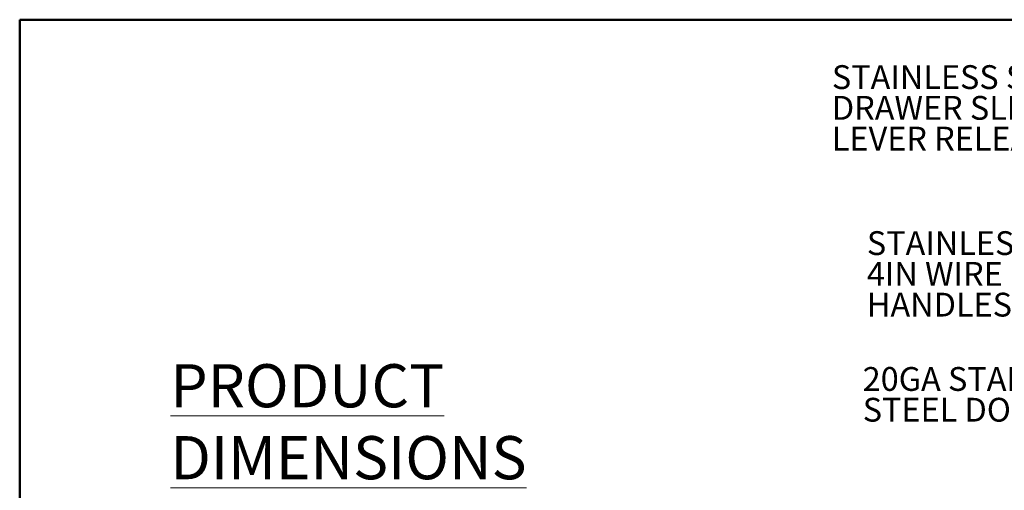
# Model space of a CAD drawing. Units: inches. Extents: x 0.5 to 10.5, y 0.5 to 8.
# Drawn here: x 0.5 to 6.2, y 5.3 to 8 of the extents above; entities that cross this region are included whole.
import ezdxf

# ---------------------------------------------------------------- set-up
doc = ezdxf.new("R2010")
doc.units = ezdxf.units.IN
doc.header["$MEASUREMENT"] = 0
doc.styles.add('SLDTEXTSTYLE0', font='TXT', dxfattribs={"width": 0.75})

# ---------------------------------------------------------------- blocks, each defined once
blk = doc.blocks.new('SW_NOTE_0_3')
at = {"color": 0, "linetype": 'Continuous', "lineweight": 0, "char_height": 0.137795, "attachment_point": 1, "style": 'SLDTEXTSTYLE0'}
for s, insert in [('STAINLESS STEEL FULL EXT.', (-1.3117, 0.4248)), ('DRAWER SLIDES WITH', (-1.3117, 0.2466)), ('LEVER RELEASE', (-1.3117, 0.0684))]:
    blk.add_mtext(s, dxfattribs=dict(at, insert=insert))
blk = doc.blocks.new('SW_NOTE_0_5')
at = {"color": 0, "linetype": 'Continuous', "lineweight": 0, "attachment_point": 1, "style": 'SLDTEXTSTYLE0'}
for s, insert, char_height in [('STAINLESS STEEL', (-0.8281, 0.4272), 0.137795), ('4IN WIRE PULL', (-0.8281, 0.249), 0.137795), ('HANDLES', (-0.8281, 0.0708), 0.1378)]:
    blk.add_mtext(s, dxfattribs=dict(at, insert=insert, char_height=char_height))
blk = doc.blocks.new('SW_NOTE_0_6')
at = {"color": 0, "linetype": 'Continuous', "lineweight": 0, "char_height": 0.137795, "attachment_point": 1, "style": 'SLDTEXTSTYLE0'}
for s, insert in [('20GA STAINLESS', (-1.1812, 0.2466)), ('STEEL DOORS', (-1.1812, 0.0684))]:
    blk.add_mtext(s, dxfattribs=dict(at, insert=insert))

msp = doc.modelspace()

# ---------------------------------------------------------------- linework, layer by layer
at = {"color": 7, "linetype": 'Continuous', "lineweight": 50}
for p, q in [((0.5, 0.5), (0.5, 8)), ((0.5, 8), (10.5, 8))]:
    msp.add_line(p, q, dxfattribs=at)

# ---------------------------------------------------------------- block references
at = {"color": 7, "linetype": 'Continuous', "lineweight": 0}
for name, p in [('SW_NOTE_0_3', (6.52086, 7.3117)), ('SW_NOTE_0_5', (6.24008, 6.34754)), ('SW_NOTE_0_6', (6.56917, 5.74115))]:
    msp.add_blockref(name, p, dxfattribs=at)

# ---------------------------------------------------------------- texts
at = {"color": 7, "linetype": 'Continuous', "lineweight": 0, "insert": (1.3739, 6.00447), "char_height": 0.25, "attachment_point": 1, "style": 'SLDTEXTSTYLE0'}
msp.add_mtext('\\LPRODUCT DIMENSIONS', dxfattribs=at)

doc.saveas('drawing.dxf')
